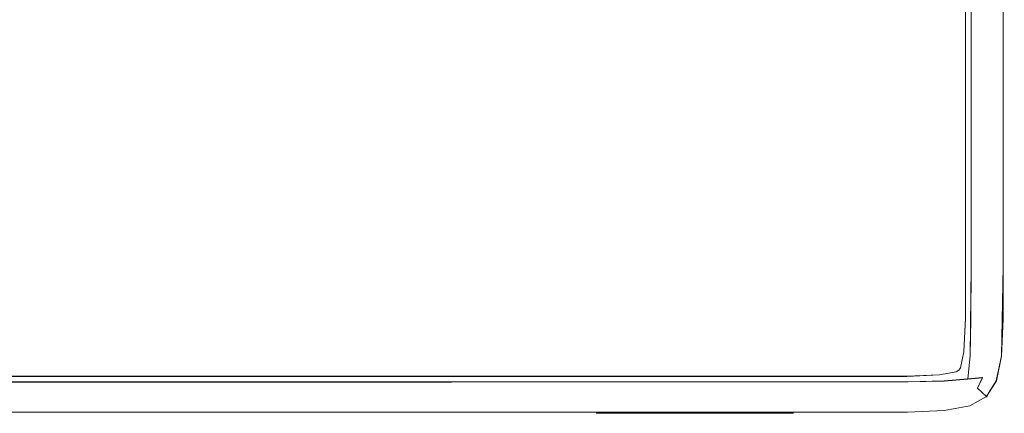
# Model space of a CAD drawing. Extents: x -800 to 700, y -3036 to -2336.
# Drawn here: x 614 to 700, y -3036 to -3002 of the extents above; entities that cross this region are included whole.
import ezdxf

# ---------------------------------------------------------------- set-up
doc = ezdxf.new("R2010")
doc.units = 0
doc.header["$LTSCALE"] = 500
doc.header["$MEASUREMENT"] = 0
doc.layers.add('DWXOUTLINES', color=7, linetype='Continuous')
doc.layers.add('EXC-CERAMIKA', color=7, linetype='Continuous')

msp = doc.modelspace()

# ---------------------------------------------------------------- linework, layer by layer
at = {"layer": 'DWXOUTLINES', "color": 0, "lineweight": 0}
for p, q in [((697.31, -2983.45, 558.35), (697.3, -3023.39, 558.35)), ((696.8, -3008.96, 538.85), (696.8, -2997.91, 538.85)), ((700.08, -2997.91, 538.98), (700.08, -3023.35, 538.98)), ((696.8, -3027.83, 538.85), (696.8, -3008.96, 538.85)), ((697.21, -3031.12, 558.24), (697.3, -3023.39, 558.35)), ((700.08, -3023.35, 538.98), (699.93, -3031.13, 538.98)), ((696.66, -3030.77, 538.85), (696.8, -3027.83, 538.85)), ((696.38, -3032.16, 538.85), (696.66, -3030.77, 538.85)), ((697.21, -3031.12, 558.24), (697.02, -3033.13, 557.9)), ((699.93, -3031.13, 538.98), (699.49, -3033.3, 538.98)), ((694.56, -3032.78, 538.85), (695.99, -3032.51, 538.85)), ((695.99, -3032.51, 538.85), (696.24, -3032.37, 538.85)), ((696.24, -3032.37, 538.85), (696.38, -3032.16, 538.85)), ((652.08, -3033.39, 558.35), (578.56, -3033.39, 558.35)), ((612.88, -3032.9, 538.85), (636.08, -3032.9, 538.85)), ((636.08, -3032.9, 538.85), (652.07, -3032.9, 538.85)), ((652.07, -3032.9, 538.85), (664.67, -3032.9, 538.85)), ((674.47, -3033.39, 558.35), (652.08, -3033.39, 558.35)), ((664.67, -3032.9, 538.85), (681.85, -3032.9, 538.85)), ((674.47, -3033.39, 558.35), (691.83, -3033.37, 558.35)), ((681.85, -3032.9, 538.85), (691.69, -3032.9, 538.85)), ((691.69, -3032.9, 538.85), (694.56, -3032.78, 538.85)), ((694.95, -3033.31, 558.24), (691.83, -3033.37, 558.35)), ((697.02, -3033.13, 557.9), (694.95, -3033.31, 558.24)), ((697.02, -3033.13, 557.9), (698.3, -3033.02, 557.24)), ((697.87, -3033.94, 556.88), (698.3, -3033.02, 557.24)), ((698.63, -3034.65, 538.98), (699.49, -3033.3, 538.98)), ((698.29, -3034.33, 556.05), (697.87, -3033.94, 556.88)), ((698.6, -3034.62, 554.23), (698.29, -3034.33, 556.05)), ((697.18, -3035.46, 538.98), (698.63, -3034.65, 538.98)), ((698.71, -3034.72, 551.2), (698.6, -3034.62, 554.23)), ((698.63, -3034.65, 538.98), (698.71, -3034.72, 539.35)), ((698.71, -3034.72, 551.2), (698.71, -3034.72, 539.35)), ((612.88, -3036.01, 538.98), (652.07, -3036.01, 538.98)), ((652.07, -3036.01, 538.98), (674.43, -3036.01, 538.98)), ((681.85, -3036.11, 539.35), (664.67, -3036.11, 539.35)), ((691.77, -3036.01, 538.98), (674.43, -3036.01, 538.98)), ((694.96, -3035.87, 538.98), (691.77, -3036.01, 538.98)), ((697.18, -3035.46, 538.98), (694.96, -3035.87, 538.98))]:
    msp.add_line(p, q, dxfattribs=at)
at = {"layer": 'EXC-CERAMIKA', "lineweight": 0}
for points, invisible_edges in [([(675.379, -3002.311, 558.851), (651.851, -2943.421, 558.851), (665.176, -2991.943, 558.851), (675.379, -3002.311, 558.851)], 15), ([(675.379, -3002.311, 558.851), (677.27, -2982.773, 558.851), (651.851, -2943.421, 558.851), (675.379, -3002.311, 558.851)], 15), ([(700.189, -2964.902, 539.351), (700.189, -3023.361, 551.196), (700.189, -2983.455, 539.351), (700.189, -2964.902, 539.351)], 15), ([(700.189, -3023.361, 551.196), (700.189, -2964.902, 539.351), (700.189, -2983.455, 551.196), (700.189, -3023.361, 551.196)], 15), ([(684.41, -3010.758, 558.851), (677.27, -2982.773, 558.851), (675.379, -3002.311, 558.851), (684.41, -3010.758, 558.851)], 15), ([(677.27, -2982.773, 558.851), (684.41, -3010.758, 558.851), (691.003, -2994.932, 558.851), (677.27, -2982.773, 558.851)], 15), ([(691.003, -2994.932, 558.851), (694.839, -3008.298, 558.725), (694.888, -2982.74, 558.725), (691.003, -2994.932, 558.851)], 15), ([(697.297, -3023.4, 558.349), (694.888, -2982.74, 558.725), (694.839, -3008.298, 558.725), (697.297, -3023.4, 558.349)], 15), ([(694.888, -2982.74, 558.725), (697.297, -3023.4, 558.349), (697.311, -2983.464, 558.348), (694.888, -2982.74, 558.725)], 15), ([(696.798, -3008.973, 538.851), (699.758, -2983.455, 538.851), (699.758, -3008.973, 538.851), (696.798, -3008.973, 538.851)], 15), ([(699.758, -2983.455, 538.851), (696.798, -3008.973, 538.851), (696.798, -2997.922, 538.851), (699.758, -2983.455, 538.851)], 13), ([(698.75, -2997.931, 557.595), (697.311, -2983.464, 558.348), (697.297, -3023.4, 558.349), (698.75, -2997.931, 557.595)], 13), ([(699.613, -2983.457, 556.339), (698.75, -2997.931, 557.595), (699.611, -3023.369, 556.339), (699.613, -2983.457, 556.339)], 15), ([(700.045, -2983.456, 554.3), (699.611, -3023.369, 556.339), (700.044, -3023.363, 554.3), (700.045, -2983.456, 554.3)], 15), ([(699.611, -3023.369, 556.339), (700.045, -2983.456, 554.3), (699.613, -2983.457, 556.339), (699.611, -3023.369, 556.339)], 15), ([(700.081, -2997.922, 538.976), (699.758, -3008.973, 538.851), (699.758, -2983.455, 538.851), (700.081, -2997.922, 538.976)], 15), ([(700.189, -2983.455, 551.196), (700.044, -3023.363, 554.3), (700.189, -3023.361, 551.196), (700.189, -2983.455, 551.196)], 15), ([(700.044, -3023.363, 554.3), (700.189, -2983.455, 551.196), (700.045, -2983.456, 554.3), (700.044, -3023.363, 554.3)], 15), ([(700.081, -2997.922, 538.976), (700.189, -2983.455, 539.351), (700.189, -3008.973, 539.351), (700.081, -2997.922, 538.976)], 15), ([(700.189, -2983.455, 539.351), (700.189, -3008.973, 546.747), (700.189, -3008.973, 539.351), (700.189, -2983.455, 539.351)], 15), ([(700.189, -2983.455, 539.351), (700.189, -3023.361, 551.196), (700.189, -3008.973, 546.747), (700.189, -2983.455, 539.351)], 15), ([(647.061, -2991.741, 558.851), (597.384, -3015.698, 558.851), (620.618, -3015.412, 558.851), (647.061, -2991.741, 558.851)], 15), ([(597.384, -3015.698, 558.851), (647.061, -2991.741, 558.851), (601.897, -2999.13, 558.851), (597.384, -3015.698, 558.851)], 15), ([(647.061, -2991.741, 558.851), (620.618, -3015.412, 558.851), (656.909, -3001.519, 558.851), (647.061, -2991.741, 558.851)], 15), ([(672.568, -3008.426, 558.851), (665.176, -2991.943, 558.851), (656.909, -3001.519, 558.851), (672.568, -3008.426, 558.851)], 15), ([(665.176, -2991.943, 558.851), (672.568, -3008.426, 558.851), (675.379, -3002.311, 558.851), (665.176, -2991.943, 558.851)], 15), ([(684.41, -3010.758, 558.851), (690.679, -3021.997, 558.851), (691.003, -2994.932, 558.851), (684.41, -3010.758, 558.851)], 15), ([(694.775, -3023.062, 558.725), (691.003, -2994.932, 558.851), (690.679, -3021.997, 558.851), (694.775, -3023.062, 558.725)], 15), ([(691.003, -2994.932, 558.851), (694.775, -3023.062, 558.725), (694.839, -3008.298, 558.725), (691.003, -2994.932, 558.851)], 15), ([(697.297, -3023.4, 558.349), (698.747, -3017.266, 557.595), (698.75, -2997.931, 557.595), (697.297, -3023.4, 558.349)], 15), ([(698.747, -3017.266, 557.595), (699.611, -3023.369, 556.339), (698.75, -2997.931, 557.595), (698.747, -3017.266, 557.595)], 15), ([(699.758, -3027.9, 538.851), (700.081, -2997.922, 538.976), (700.081, -3023.361, 538.976), (699.758, -3027.9, 538.851)], 13), ([(700.081, -2997.922, 538.976), (699.758, -3027.9, 538.851), (699.758, -3008.973, 538.851), (700.081, -2997.922, 538.976)], 15), ([(700.189, -3027.909, 539.351), (700.081, -3023.361, 538.976), (700.081, -2997.922, 538.976), (700.189, -3027.909, 539.351)], 15), ([(700.081, -2997.922, 538.976), (700.189, -3008.973, 539.351), (700.189, -3027.909, 539.351), (700.081, -2997.922, 538.976)], 15), ([(657.064, -3021.982, 558.851), (656.909, -3001.519, 558.851), (620.618, -3015.412, 558.851), (657.064, -3021.982, 558.851)], 15), ([(656.909, -3001.519, 558.851), (657.064, -3021.982, 558.851), (672.568, -3008.426, 558.851), (656.909, -3001.519, 558.851)], 15), ([(690.679, -3021.997, 558.851), (675.379, -3002.311, 558.851), (672.568, -3008.426, 558.851), (690.679, -3021.997, 558.851)], 15), ([(675.379, -3002.311, 558.851), (690.679, -3021.997, 558.851), (684.41, -3010.758, 558.851), (675.379, -3002.311, 558.851)], 15), ([(672.568, -3008.426, 558.851), (657.064, -3021.982, 558.851), (667.117, -3021.486, 558.851), (672.568, -3008.426, 558.851)], 15), ([(672.568, -3008.426, 558.851), (667.117, -3021.486, 558.851), (686.092, -3026.852, 558.851), (672.568, -3008.426, 558.851)], 15), ([(672.568, -3008.426, 558.851), (686.092, -3026.852, 558.851), (690.679, -3021.997, 558.851), (672.568, -3008.426, 558.851)], 15), ([(697.297, -3023.4, 558.349), (694.839, -3008.298, 558.725), (694.775, -3023.062, 558.725), (697.297, -3023.4, 558.349)], 15), ([(696.798, -3017.248, 538.851), (699.758, -3008.973, 538.851), (699.758, -3027.9, 538.851), (696.798, -3017.248, 538.851)], 15), ([(699.758, -3008.973, 538.851), (696.798, -3017.248, 538.851), (696.798, -3008.973, 538.851), (699.758, -3008.973, 538.851)], 13), ([(700.189, -3027.909, 539.351), (700.189, -3008.973, 539.351), (700.189, -3008.973, 546.747), (700.189, -3027.909, 539.351)], 15), ([(700.189, -3008.973, 546.747), (700.189, -3023.361, 551.196), (700.189, -3027.909, 539.351), (700.189, -3008.973, 546.747)], 15), ([(575.513, -3027.727, 558.851), (620.618, -3015.412, 558.851), (597.384, -3015.698, 558.851), (575.513, -3027.727, 558.851)], 15), ([(620.618, -3015.412, 558.851), (575.513, -3027.727, 558.851), (633.001, -3027.635, 558.851), (620.618, -3015.412, 558.851)], 15), ([(633.001, -3027.635, 558.851), (657.064, -3021.982, 558.851), (620.618, -3015.412, 558.851), (633.001, -3027.635, 558.851)], 15), ([(699.758, -3027.9, 538.851), (696.798, -3023.361, 538.851), (696.798, -3017.248, 538.851), (699.758, -3027.9, 538.851)], 13), ([(697.297, -3023.4, 558.349), (698.736, -3027.927, 557.595), (698.747, -3017.266, 557.595), (697.297, -3023.4, 558.349)], 15), ([(698.736, -3027.927, 557.595), (699.611, -3023.369, 556.339), (698.747, -3017.266, 557.595), (698.736, -3027.927, 557.595)], 15), ([(667.117, -3021.486, 558.851), (649.029, -3027.548, 558.851), (671.639, -3027.229, 558.851), (667.117, -3021.486, 558.851)], 15), ([(649.029, -3027.548, 558.851), (667.117, -3021.486, 558.851), (657.064, -3021.982, 558.851), (649.029, -3027.548, 558.851)], 15), ([(671.639, -3027.229, 558.851), (686.092, -3026.852, 558.851), (667.117, -3021.486, 558.851), (671.639, -3027.229, 558.851)], 15), ([(657.064, -3021.982, 558.851), (633.001, -3027.635, 558.851), (649.029, -3027.548, 558.851), (657.064, -3021.982, 558.851)], 15), ([(690.679, -3021.997, 558.851), (686.092, -3026.852, 558.851), (694.775, -3023.062, 558.725), (690.679, -3021.997, 558.851)], 15), ([(694.977, -3031.138, 558.603), (694.775, -3023.062, 558.725), (686.092, -3026.852, 558.851), (694.977, -3031.138, 558.603)], 15), ([(697.297, -3023.4, 558.349), (694.775, -3023.062, 558.725), (697.283, -3027.945, 558.349), (697.297, -3023.4, 558.349)], 15), ([(694.977, -3031.138, 558.603), (697.283, -3027.945, 558.349), (694.775, -3023.062, 558.725), (694.977, -3031.138, 558.603)], 15), ([(699.758, -3027.9, 538.851), (696.798, -3027.84, 538.851), (696.798, -3023.361, 538.851), (699.758, -3027.9, 538.851)], 13), ([(697.283, -3027.945, 558.349), (698.736, -3027.927, 557.595), (697.297, -3023.4, 558.349), (697.283, -3027.945, 558.349)], 11), ([(699.611, -3023.369, 556.339), (698.736, -3027.927, 557.595), (699.608, -3027.916, 556.339), (699.611, -3023.369, 556.339)], 15), ([(700.044, -3023.363, 554.3), (699.608, -3027.916, 556.339), (700.043, -3027.911, 554.3), (700.044, -3023.363, 554.3)], 15), ([(699.608, -3027.916, 556.339), (700.044, -3023.363, 554.3), (699.611, -3023.369, 556.339), (699.608, -3027.916, 556.339)], 15), ([(699.758, -3027.9, 538.851), (700.081, -3023.361, 538.976), (700.081, -3027.907, 538.976), (699.758, -3027.9, 538.851)], 13), ([(700.041, -3031.152, 551.196), (700.189, -3027.909, 539.351), (700.189, -3023.361, 551.196), (700.041, -3031.152, 551.196)], 15), ([(700.189, -3023.361, 551.196), (700.043, -3027.911, 554.3), (700.041, -3031.152, 551.196), (700.189, -3023.361, 551.196)], 15), ([(700.043, -3027.911, 554.3), (700.189, -3023.361, 551.196), (700.044, -3023.363, 554.3), (700.043, -3027.911, 554.3)], 15), ([(700.189, -3027.909, 539.351), (700.081, -3027.907, 538.976), (700.081, -3023.361, 538.976), (700.189, -3027.909, 539.351)], 15), ([(635.317, -3031.143, 558.725), (649.029, -3027.548, 558.851), (633.001, -3027.635, 558.851), (635.317, -3031.143, 558.725)], 15), ([(649.029, -3027.548, 558.851), (635.317, -3031.143, 558.725), (673.775, -3031.041, 558.725), (649.029, -3027.548, 558.851)], 15), ([(673.775, -3031.041, 558.725), (671.639, -3027.229, 558.851), (649.029, -3027.548, 558.851), (673.775, -3031.041, 558.725)], 15), ([(673.775, -3031.041, 558.725), (686.092, -3026.852, 558.851), (671.639, -3027.229, 558.851), (673.775, -3031.041, 558.725)], 15), ([(686.092, -3026.852, 558.851), (673.775, -3031.041, 558.725), (694.977, -3031.138, 558.603), (686.092, -3026.852, 558.851)], 15), ([(575.513, -3027.727, 558.851), (528.382, -3031.171, 558.725), (635.317, -3031.143, 558.725), (575.513, -3027.727, 558.851)], 15), ([(635.317, -3031.143, 558.725), (633.001, -3027.635, 558.851), (575.513, -3027.727, 558.851), (635.317, -3031.143, 558.725)], 15), ([(697.283, -3027.945, 558.349), (694.977, -3031.138, 558.603), (697.208, -3031.125, 558.237), (697.283, -3027.945, 558.349)], 15), ([(699.758, -3027.9, 538.851), (696.663, -3030.777, 538.851), (696.798, -3027.84, 538.851), (699.758, -3027.9, 538.851)], 13), ([(696.663, -3030.777, 538.851), (699.758, -3027.9, 538.851), (699.613, -3031.104, 538.851), (696.663, -3030.777, 538.851)], 15), ([(698.736, -3027.927, 557.595), (697.208, -3031.125, 558.237), (698.623, -3031.084, 557.506), (698.736, -3027.927, 557.595)], 15), ([(697.208, -3031.125, 558.237), (698.736, -3027.927, 557.595), (697.283, -3027.945, 558.349), (697.208, -3031.125, 558.237)], 11), ([(699.608, -3027.916, 556.339), (698.623, -3031.084, 557.506), (699.473, -3031.104, 556.291), (699.608, -3027.916, 556.339)], 15), ([(698.623, -3031.084, 557.506), (699.608, -3027.916, 556.339), (698.736, -3027.927, 557.595), (698.623, -3031.084, 557.506)], 15), ([(700.043, -3027.911, 554.3), (699.473, -3031.104, 556.291), (699.899, -3031.14, 554.288), (700.043, -3027.911, 554.3)], 15), ([(699.473, -3031.104, 556.291), (700.043, -3027.911, 554.3), (699.608, -3027.916, 556.339), (699.473, -3031.104, 556.291)], 15), ([(700.081, -3027.907, 538.976), (699.613, -3031.104, 538.851), (699.758, -3027.9, 538.851), (700.081, -3027.907, 538.976)], 15), ([(699.613, -3031.104, 538.851), (700.081, -3027.907, 538.976), (699.934, -3031.14, 538.976), (699.613, -3031.104, 538.851)], 13), ([(699.899, -3031.14, 554.288), (700.041, -3031.152, 551.196), (700.043, -3027.911, 554.3), (699.899, -3031.14, 554.288)], 15), ([(700.189, -3027.909, 539.351), (699.934, -3031.14, 538.976), (700.081, -3027.907, 538.976), (700.189, -3027.909, 539.351)], 15), ([(699.934, -3031.14, 538.976), (700.189, -3027.909, 539.351), (700.041, -3031.152, 539.351), (699.934, -3031.14, 538.976)], 15), ([(700.041, -3031.152, 539.351), (700.189, -3027.909, 539.351), (700.041, -3031.152, 551.196), (700.041, -3031.152, 539.351)], 15), ([(699.613, -3031.104, 538.851), (696.38, -3032.172, 538.851), (696.663, -3030.777, 538.851), (699.613, -3031.104, 538.851)], 13), ([(578.555, -3033.399, 558.348), (635.317, -3031.143, 558.725), (528.382, -3031.171, 558.725), (578.555, -3033.399, 558.348)], 15), ([(635.317, -3031.143, 558.725), (578.555, -3033.399, 558.348), (652.084, -3033.399, 558.348), (635.317, -3031.143, 558.725)], 15), ([(652.084, -3033.399, 558.348), (673.775, -3031.041, 558.725), (635.317, -3031.143, 558.725), (652.084, -3033.399, 558.348)], 15), ([(673.775, -3031.041, 558.725), (652.084, -3033.399, 558.348), (674.47, -3033.398, 558.349), (673.775, -3031.041, 558.725)], 15), ([(674.47, -3033.398, 558.349), (694.977, -3031.138, 558.603), (673.775, -3031.041, 558.725), (674.47, -3033.398, 558.349)], 15), ([(694.977, -3031.138, 558.603), (674.47, -3033.398, 558.349), (691.829, -3033.381, 558.349), (694.977, -3031.138, 558.603)], 15), ([(694.977, -3031.138, 558.603), (691.829, -3033.381, 558.349), (694.954, -3033.317, 558.237), (694.977, -3031.138, 558.603)], 15), ([(694.954, -3033.317, 558.237), (697.208, -3031.125, 558.237), (694.977, -3031.138, 558.603), (694.954, -3033.317, 558.237)], 15), ([(697.208, -3031.125, 558.237), (694.954, -3033.317, 558.237), (697.019, -3033.145, 557.902), (697.208, -3031.125, 558.237)], 15), ([(696.38, -3032.172, 538.851), (699.613, -3031.104, 538.851), (699.193, -3033.196, 538.851), (696.38, -3032.172, 538.851)], 15), ([(697.019, -3033.145, 557.902), (698.623, -3031.084, 557.506), (697.208, -3031.125, 558.237), (697.019, -3033.145, 557.902)], 11), ([(698.623, -3031.084, 557.506), (697.019, -3033.145, 557.902), (698.3, -3033.028, 557.239), (698.623, -3031.084, 557.506)], 15), ([(698.3, -3033.028, 557.239), (699.473, -3031.104, 556.291), (698.623, -3031.084, 557.506), (698.3, -3033.028, 557.239)], 15), ([(699.473, -3031.104, 556.291), (698.3, -3033.028, 557.239), (699.074, -3033.13, 556.144), (699.473, -3031.104, 556.291)], 15), ([(699.074, -3033.13, 556.144), (699.899, -3031.14, 554.288), (699.473, -3031.104, 556.291), (699.074, -3033.13, 556.144)], 15), ([(699.899, -3031.14, 554.288), (699.074, -3033.13, 556.144), (699.465, -3033.289, 554.251), (699.899, -3031.14, 554.288)], 15), ([(699.934, -3031.14, 538.976), (699.193, -3033.196, 538.851), (699.613, -3031.104, 538.851), (699.934, -3031.14, 538.976)], 15), ([(699.193, -3033.196, 538.851), (699.934, -3031.14, 538.976), (699.495, -3033.306, 538.976), (699.193, -3033.196, 538.851)], 13), ([(699.465, -3033.289, 554.251), (700.041, -3031.152, 551.196), (699.899, -3031.14, 554.288), (699.465, -3033.289, 554.251)], 15), ([(700.041, -3031.152, 551.196), (699.465, -3033.289, 554.251), (699.595, -3033.342, 551.196), (700.041, -3031.152, 551.196)], 15), ([(700.041, -3031.152, 539.351), (699.495, -3033.306, 538.976), (699.934, -3031.14, 538.976), (700.041, -3031.152, 539.351)], 15), ([(699.495, -3033.306, 538.976), (700.041, -3031.152, 539.351), (699.595, -3033.342, 539.351), (699.495, -3033.306, 538.976)], 15), ([(699.595, -3033.342, 551.196), (700.041, -3031.152, 539.351), (700.041, -3031.152, 551.196), (699.595, -3033.342, 551.196)], 15), ([(700.041, -3031.152, 539.351), (699.595, -3033.342, 551.196), (699.595, -3033.342, 539.351), (700.041, -3031.152, 539.351)], 15), ([(697.067, -3035.183, 538.851), (694.562, -3032.789, 538.851), (695.994, -3032.525, 538.851), (697.067, -3035.183, 538.851)], 13), ([(698.402, -3034.441, 538.851), (695.994, -3032.525, 538.851), (696.244, -3032.384, 538.851), (698.402, -3034.441, 538.851)], 13), ([(695.994, -3032.525, 538.851), (698.402, -3034.441, 538.851), (697.067, -3035.183, 538.851), (695.994, -3032.525, 538.851)], 15), ([(699.193, -3033.196, 538.851), (696.244, -3032.384, 538.851), (696.38, -3032.172, 538.851), (699.193, -3033.196, 538.851)], 13), ([(696.244, -3032.384, 538.851), (699.193, -3033.196, 538.851), (698.402, -3034.441, 538.851), (696.244, -3032.384, 538.851)], 15), ([(612.876, -3032.914, 538.851), (652.07, -3035.71, 538.851), (578.555, -3035.71, 538.851), (612.876, -3032.914, 538.851)], 15), ([(612.877, -3034.758, 557.595), (652.084, -3033.399, 558.348), (578.555, -3033.399, 558.348), (612.877, -3034.758, 557.595)], 13), ([(652.07, -3035.71, 538.851), (612.876, -3032.914, 538.851), (636.081, -3032.914, 538.851), (652.07, -3035.71, 538.851)], 13), ([(652.084, -3033.399, 558.348), (612.877, -3034.758, 557.595), (674.448, -3034.758, 557.595), (652.084, -3033.399, 558.348)], 15), ([(652.07, -3035.71, 538.851), (636.081, -3032.914, 538.851), (652.07, -3032.914, 538.851), (652.07, -3035.71, 538.851)], 13), ([(664.675, -3032.914, 538.851), (674.426, -3035.71, 538.851), (652.07, -3035.71, 538.851), (664.675, -3032.914, 538.851)], 15), ([(652.07, -3035.71, 538.851), (652.07, -3032.914, 538.851), (664.675, -3032.914, 538.851), (652.07, -3035.71, 538.851)], 13), ([(674.448, -3034.758, 557.595), (674.47, -3033.398, 558.349), (652.084, -3033.399, 558.348), (674.448, -3034.758, 557.595)], 13), ([(674.426, -3035.71, 538.851), (664.675, -3032.914, 538.851), (674.426, -3032.914, 538.851), (674.426, -3035.71, 538.851)], 13), ([(687.458, -3032.914, 538.851), (691.763, -3035.71, 538.851), (674.426, -3035.71, 538.851), (687.458, -3032.914, 538.851)], 15), ([(674.426, -3035.71, 538.851), (681.847, -3032.914, 538.851), (687.458, -3032.914, 538.851), (674.426, -3035.71, 538.851)], 13), ([(674.426, -3035.71, 538.851), (674.426, -3032.914, 538.851), (681.847, -3032.914, 538.851), (674.426, -3035.71, 538.851)], 13), ([(674.47, -3033.398, 558.349), (674.448, -3034.758, 557.595), (687.489, -3034.754, 557.595), (674.47, -3033.398, 558.349)], 15), ([(687.489, -3034.754, 557.595), (691.829, -3033.381, 558.349), (674.47, -3033.398, 558.349), (687.489, -3034.754, 557.595)], 13), ([(691.763, -3035.71, 538.851), (687.458, -3032.914, 538.851), (691.695, -3032.914, 538.851), (691.763, -3035.71, 538.851)], 13), ([(691.829, -3033.381, 558.349), (687.489, -3034.754, 557.595), (691.801, -3034.75, 557.595), (691.829, -3033.381, 558.349)], 15), ([(694.917, -3035.575, 538.851), (691.695, -3032.914, 538.851), (694.562, -3032.789, 538.851), (694.917, -3035.575, 538.851)], 13), ([(691.695, -3032.914, 538.851), (694.917, -3035.575, 538.851), (691.763, -3035.71, 538.851), (691.695, -3032.914, 538.851)], 15), ([(691.801, -3034.75, 557.595), (694.954, -3033.317, 558.237), (691.829, -3033.381, 558.349), (691.801, -3034.75, 557.595)], 13), ([(694.954, -3033.317, 558.237), (691.801, -3034.75, 557.595), (694.904, -3034.646, 557.506), (694.954, -3033.317, 558.237)], 15), ([(694.562, -3032.789, 538.851), (697.067, -3035.183, 538.851), (694.917, -3035.575, 538.851), (694.562, -3032.789, 538.851)], 15), ([(694.904, -3034.646, 557.506), (697.019, -3033.145, 557.902), (694.954, -3033.317, 558.237), (694.904, -3034.646, 557.506)], 13), ([(697.019, -3033.145, 557.902), (694.904, -3034.646, 557.506), (696.89, -3034.347, 557.239), (697.019, -3033.145, 557.902)], 15), ([(696.89, -3034.347, 557.239), (698.3, -3033.028, 557.239), (697.019, -3033.145, 557.902), (696.89, -3034.347, 557.239)], 13), ([(698.3, -3033.028, 557.239), (696.89, -3034.347, 557.239), (697.87, -3033.946, 556.879), (698.3, -3033.028, 557.239)], 11), ([(697.87, -3033.946, 556.879), (699.074, -3033.13, 556.144), (698.3, -3033.028, 557.239), (697.87, -3033.946, 556.879)], 15), ([(699.074, -3033.13, 556.144), (697.87, -3033.946, 556.879), (698.29, -3034.34, 556.046), (699.074, -3033.13, 556.144)], 13), ([(698.29, -3034.34, 556.046), (699.465, -3033.289, 554.251), (699.074, -3033.13, 556.144), (698.29, -3034.34, 556.046)], 15), ([(699.465, -3033.289, 554.251), (698.29, -3034.34, 556.046), (698.601, -3034.633, 554.227), (699.465, -3033.289, 554.251)], 13), ([(699.495, -3033.306, 538.976), (698.402, -3034.441, 538.851), (699.193, -3033.196, 538.851), (699.495, -3033.306, 538.976)], 15), ([(698.402, -3034.441, 538.851), (699.495, -3033.306, 538.976), (698.629, -3034.658, 538.976), (698.402, -3034.441, 538.851)], 13), ([(698.601, -3034.633, 554.227), (699.595, -3033.342, 551.196), (699.465, -3033.289, 554.251), (698.601, -3034.633, 554.227)], 15), ([(699.595, -3033.342, 551.196), (698.601, -3034.633, 554.227), (698.705, -3034.73, 551.196), (699.595, -3033.342, 551.196)], 13), ([(699.595, -3033.342, 539.351), (698.629, -3034.658, 538.976), (699.495, -3033.306, 538.976), (699.595, -3033.342, 539.351)], 15), ([(698.629, -3034.658, 538.976), (699.595, -3033.342, 539.351), (698.705, -3034.73, 539.351), (698.629, -3034.658, 538.976)], 11), ([(698.705, -3034.73, 551.196), (699.595, -3033.342, 539.351), (699.595, -3033.342, 551.196), (698.705, -3034.73, 551.196)], 15), ([(699.595, -3033.342, 539.351), (698.705, -3034.73, 551.196), (698.705, -3034.73, 539.351), (699.595, -3033.342, 539.351)], 13), ([(694.904, -3034.646, 557.506), (696.996, -3035.073, 556.144), (696.89, -3034.347, 557.239), (694.904, -3034.646, 557.506)], 15), ([(696.89, -3034.347, 557.239), (698.29, -3034.34, 556.046), (697.87, -3033.946, 556.879), (696.89, -3034.347, 557.239)], 15), ([(698.29, -3034.34, 556.046), (696.89, -3034.347, 557.239), (696.996, -3035.073, 556.144), (698.29, -3034.34, 556.046)], 15), ([(696.996, -3035.073, 556.144), (698.601, -3034.633, 554.227), (698.29, -3034.34, 556.046), (696.996, -3035.073, 556.144)], 15), ([(664.68, -3035.573, 556.339), (612.877, -3034.758, 557.595), (612.876, -3035.573, 556.339), (664.68, -3035.573, 556.339)], 15), ([(612.877, -3034.758, 557.595), (664.68, -3035.573, 556.339), (674.448, -3034.758, 557.595), (612.877, -3034.758, 557.595)], 15), ([(681.859, -3035.573, 556.339), (674.448, -3034.758, 557.595), (664.68, -3035.573, 556.339), (681.859, -3035.573, 556.339)], 15), ([(674.448, -3034.758, 557.595), (681.859, -3035.573, 556.339), (687.489, -3034.754, 557.595), (674.448, -3034.758, 557.595)], 15), ([(691.784, -3035.57, 556.339), (687.489, -3034.754, 557.595), (681.859, -3035.573, 556.339), (691.784, -3035.57, 556.339)], 15), ([(687.489, -3034.754, 557.595), (691.784, -3035.57, 556.339), (691.801, -3034.75, 557.595), (687.489, -3034.754, 557.595)], 15), ([(694.92, -3035.445, 556.291), (691.801, -3034.75, 557.595), (691.784, -3035.57, 556.339), (694.92, -3035.445, 556.291)], 15), ([(691.801, -3034.75, 557.595), (694.92, -3035.445, 556.291), (694.904, -3034.646, 557.506), (691.801, -3034.75, 557.595)], 15), ([(696.996, -3035.073, 556.144), (694.904, -3034.646, 557.506), (694.92, -3035.445, 556.291), (696.996, -3035.073, 556.144)], 15), ([(697.067, -3035.183, 538.851), (694.956, -3035.877, 538.976), (694.917, -3035.575, 538.851), (697.067, -3035.183, 538.851)], 15), ([(694.92, -3035.445, 556.291), (697.165, -3035.44, 554.251), (696.996, -3035.073, 556.144), (694.92, -3035.445, 556.291)], 15), ([(694.956, -3035.877, 538.976), (697.067, -3035.183, 538.851), (697.182, -3035.467, 538.976), (694.956, -3035.877, 538.976)], 11), ([(698.601, -3034.633, 554.227), (696.996, -3035.073, 556.144), (697.165, -3035.44, 554.251), (698.601, -3034.633, 554.227)], 15), ([(698.402, -3034.441, 538.851), (697.182, -3035.467, 538.976), (697.067, -3035.183, 538.851), (698.402, -3034.441, 538.851)], 15), ([(697.165, -3035.44, 554.251), (698.705, -3034.73, 551.196), (698.601, -3034.633, 554.227), (697.165, -3035.44, 554.251)], 15), ([(698.705, -3034.73, 551.196), (697.165, -3035.44, 554.251), (697.221, -3035.562, 551.196), (698.705, -3034.73, 551.196)], 15), ([(697.182, -3035.467, 538.976), (698.402, -3034.441, 538.851), (698.629, -3034.658, 538.976), (697.182, -3035.467, 538.976)], 11), ([(698.629, -3034.658, 538.976), (697.221, -3035.562, 539.351), (697.182, -3035.467, 538.976), (698.629, -3034.658, 538.976)], 15), ([(697.221, -3035.562, 539.351), (698.629, -3034.658, 538.976), (698.705, -3034.73, 539.351), (697.221, -3035.562, 539.351)], 15), ([(698.705, -3034.73, 539.351), (697.221, -3035.562, 551.196), (697.221, -3035.562, 539.351), (698.705, -3034.73, 539.351)], 15), ([(697.221, -3035.562, 551.196), (698.705, -3034.73, 539.351), (698.705, -3034.73, 551.196), (697.221, -3035.562, 551.196)], 15), ([(578.555, -3035.71, 538.851), (652.07, -3036.015, 538.976), (612.876, -3036.015, 538.976), (578.555, -3035.71, 538.851)], 13), ([(652.07, -3036.015, 538.976), (578.555, -3035.71, 538.851), (652.07, -3035.71, 538.851), (652.07, -3036.015, 538.976)], 15), ([(652.07, -3036.117, 551.196), (612.876, -3035.981, 554.3), (578.555, -3036.117, 551.196), (652.07, -3036.117, 551.196)], 15), ([(578.555, -3036.117, 551.196), (652.07, -3036.117, 539.351), (652.07, -3036.117, 551.196), (578.555, -3036.117, 551.196)], 15), ([(652.07, -3036.117, 539.351), (578.555, -3036.117, 551.196), (612.876, -3036.117, 539.351), (652.07, -3036.117, 539.351)], 15), ([(652.071, -3035.981, 554.3), (664.68, -3035.573, 556.339), (612.876, -3035.981, 554.3), (652.071, -3035.981, 554.3)], 15), ([(612.876, -3035.573, 556.339), (612.876, -3035.981, 554.3), (664.68, -3035.573, 556.339), (612.876, -3035.573, 556.339)], 15), ([(612.876, -3035.981, 554.3), (652.07, -3036.117, 551.196), (652.071, -3035.981, 554.3), (612.876, -3035.981, 554.3)], 15), ([(612.876, -3036.015, 538.976), (652.07, -3036.117, 539.351), (612.876, -3036.117, 539.351), (612.876, -3036.015, 538.976)], 15), ([(652.07, -3036.117, 539.351), (612.876, -3036.015, 538.976), (652.07, -3036.015, 538.976), (652.07, -3036.117, 539.351)], 15), ([(652.07, -3035.71, 538.851), (674.426, -3036.015, 538.976), (652.07, -3036.015, 538.976), (652.07, -3035.71, 538.851)], 13), ([(674.426, -3036.015, 538.976), (652.07, -3035.71, 538.851), (674.426, -3035.71, 538.851), (674.426, -3036.015, 538.976)], 15), ([(652.071, -3035.981, 554.3), (652.07, -3036.117, 551.196), (674.428, -3035.981, 554.3), (652.071, -3035.981, 554.3)], 15), ([(681.847, -3036.117, 551.196), (674.428, -3035.981, 554.3), (652.07, -3036.117, 551.196), (681.847, -3036.117, 551.196)], 15), ([(652.07, -3036.015, 538.976), (664.675, -3036.117, 539.351), (652.07, -3036.117, 539.351), (652.07, -3036.015, 538.976)], 15), ([(664.675, -3036.117, 539.351), (652.07, -3036.015, 538.976), (674.426, -3036.015, 538.976), (664.675, -3036.117, 539.351)], 15), ([(652.07, -3036.117, 551.196), (681.847, -3036.117, 539.351), (681.847, -3036.117, 551.196), (652.07, -3036.117, 551.196)], 15), ([(681.847, -3036.117, 539.351), (652.07, -3036.117, 551.196), (664.675, -3036.117, 539.351), (681.847, -3036.117, 539.351)], 15), ([(664.675, -3036.117, 539.351), (652.07, -3036.117, 551.196), (652.07, -3036.117, 539.351), (664.675, -3036.117, 539.351)], 15), ([(674.428, -3035.981, 554.3), (664.68, -3035.573, 556.339), (652.071, -3035.981, 554.3), (674.428, -3035.981, 554.3)], 15), ([(674.426, -3036.015, 538.976), (674.426, -3036.117, 539.351), (664.675, -3036.117, 539.351), (674.426, -3036.015, 538.976)], 13), ([(664.675, -3036.117, 539.351), (664.675, -3036.117, 539.351), (681.847, -3036.117, 539.351)], 13), ([(664.68, -3035.573, 556.339), (674.428, -3035.981, 554.3), (681.859, -3035.573, 556.339), (664.68, -3035.573, 556.339)], 15), ([(674.426, -3035.71, 538.851), (691.77, -3036.015, 538.976), (681.847, -3036.015, 538.976), (674.426, -3035.71, 538.851)], 13), ([(674.426, -3035.71, 538.851), (681.847, -3036.015, 538.976), (674.426, -3036.015, 538.976), (674.426, -3035.71, 538.851)], 13), ([(691.77, -3036.015, 538.976), (674.426, -3035.71, 538.851), (691.763, -3035.71, 538.851), (691.77, -3036.015, 538.976)], 15), ([(674.426, -3036.015, 538.976), (681.847, -3036.117, 539.351), (674.426, -3036.117, 539.351), (674.426, -3036.015, 538.976)], 13), ([(681.847, -3036.117, 539.351), (674.426, -3036.015, 538.976), (681.847, -3036.015, 538.976), (681.847, -3036.117, 539.351)], 15), ([(691.775, -3035.98, 554.3), (681.859, -3035.573, 556.339), (674.428, -3035.981, 554.3), (691.775, -3035.98, 554.3)], 15), ([(691.775, -3035.98, 554.3), (674.428, -3035.981, 554.3), (681.847, -3036.117, 551.196), (691.775, -3035.98, 554.3)], 15), ([(681.847, -3036.117, 551.196), (691.773, -3036.117, 539.351), (691.775, -3035.98, 554.3), (681.847, -3036.117, 551.196)], 15), ([(681.847, -3036.015, 538.976), (691.773, -3036.117, 539.351), (681.847, -3036.117, 539.351), (681.847, -3036.015, 538.976)], 15), ([(691.773, -3036.117, 539.351), (681.847, -3036.015, 538.976), (691.77, -3036.015, 538.976), (691.773, -3036.117, 539.351)], 15), ([(681.847, -3036.117, 539.351), (691.773, -3036.117, 539.351), (681.847, -3036.117, 551.196), (681.847, -3036.117, 539.351)], 15), ([(681.859, -3035.573, 556.339), (691.775, -3035.98, 554.3), (691.784, -3035.57, 556.339), (681.859, -3035.573, 556.339)], 15), ([(694.956, -3035.877, 538.976), (691.763, -3035.71, 538.851), (694.917, -3035.575, 538.851), (694.956, -3035.877, 538.976)], 15), ([(691.763, -3035.71, 538.851), (694.956, -3035.877, 538.976), (691.77, -3036.015, 538.976), (691.763, -3035.71, 538.851)], 13), ([(694.968, -3035.978, 539.351), (691.77, -3036.015, 538.976), (694.956, -3035.877, 538.976), (694.968, -3035.978, 539.351)], 15), ([(691.77, -3036.015, 538.976), (694.968, -3035.978, 539.351), (691.773, -3036.117, 539.351), (691.77, -3036.015, 538.976)], 15), ([(694.968, -3035.978, 539.351), (691.775, -3035.98, 554.3), (691.773, -3036.117, 539.351), (694.968, -3035.978, 539.351)], 15), ([(694.956, -3035.845, 554.288), (691.784, -3035.57, 556.339), (691.775, -3035.98, 554.3), (694.956, -3035.845, 554.288)], 15), ([(691.775, -3035.98, 554.3), (694.968, -3035.978, 551.196), (694.956, -3035.845, 554.288), (691.775, -3035.98, 554.3)], 15), ([(691.775, -3035.98, 554.3), (694.968, -3035.978, 539.351), (694.968, -3035.978, 551.196), (691.775, -3035.98, 554.3)], 15), ([(691.784, -3035.57, 556.339), (694.956, -3035.845, 554.288), (694.92, -3035.445, 556.291), (691.784, -3035.57, 556.339)], 15), ([(697.165, -3035.44, 554.251), (694.92, -3035.445, 556.291), (694.956, -3035.845, 554.288), (697.165, -3035.44, 554.251)], 15), ([(694.956, -3035.845, 554.288), (697.221, -3035.562, 551.196), (697.165, -3035.44, 554.251), (694.956, -3035.845, 554.288)], 15), ([(697.182, -3035.467, 538.976), (694.968, -3035.978, 539.351), (694.956, -3035.877, 538.976), (697.182, -3035.467, 538.976)], 15), ([(697.221, -3035.562, 551.196), (694.956, -3035.845, 554.288), (694.968, -3035.978, 551.196), (697.221, -3035.562, 551.196)], 15), ([(694.968, -3035.978, 539.351), (697.182, -3035.467, 538.976), (697.221, -3035.562, 539.351), (694.968, -3035.978, 539.351)], 15), ([(697.221, -3035.562, 539.351), (694.968, -3035.978, 551.196), (694.968, -3035.978, 539.351), (697.221, -3035.562, 539.351)], 15), ([(694.968, -3035.978, 551.196), (697.221, -3035.562, 539.351), (697.221, -3035.562, 551.196), (694.968, -3035.978, 551.196)], 15)]:
    msp.add_3dface(points, dxfattribs=dict(at, invisible_edges=invisible_edges))

doc.saveas('drawing.dxf')
